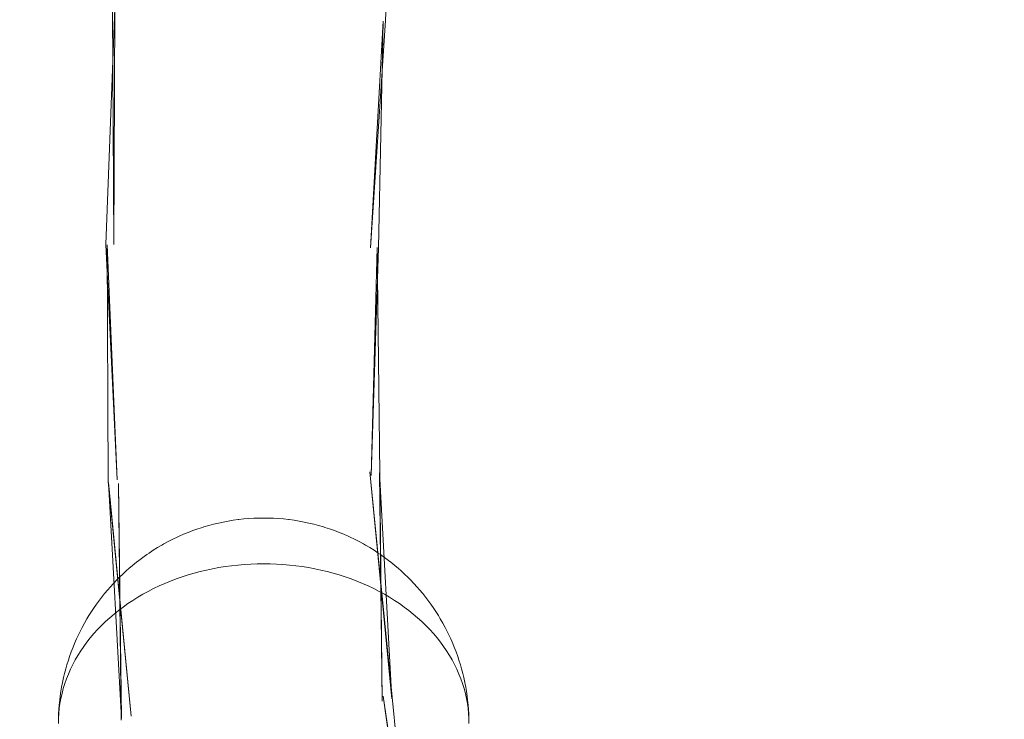
# Model space of a CAD drawing. Units: millimetres. Extents: x 3198 to 11132, y 1166 to 9092.
# Drawn here: x 6833 to 6905, y 5406 to 5458 of the extents above; entities that cross this region are included whole.
import ezdxf

# ---------------------------------------------------------------- set-up
doc = ezdxf.new("R2010")
doc.units = ezdxf.units.MM
doc.header["$MEASUREMENT"] = 0
doc.layers.add('STREFA', color=7, linetype='Continuous')
doc.layers.add('STREFA_Nr_pióra__7', color=7, linetype='Continuous', lineweight=18)
doc.layers.add('ZESTAW_Nr_pióra__7', color=7, linetype='Continuous', lineweight=18)
doc.styles.add('GENERATED_STYLE_1', font='txt')
doc.dimstyles.new('GENERATED_STYLE__1', dxfattribs={"dimtxt": 150, "dimasz": 91.78744, "dimexe": 0.18, "dimexo": 300, "dimgap": 0.09, "dimtad": 0, "dimtih": 1, "dimtoh": 1, "dimdec": 0, "dimlfac": 0.1, "dimzin": 0, "dimdsep": 46, "dimtxsty": 'GENERATED_STYLE_1', "dimblk": 'ARROWHEAD_5', "dimblk1": 'ARROWHEAD_5', "dimblk2": 'ARROWHEAD_5', "dimcen": 0.09, "dimclrd": 7, "dimclre": 7, "dimclrt": 7, "dimazin": 0, "dimtfac": 1, "dimtdec": 4, "dimtmove": 0, "dimatfit": 3, "dimfxl": 0, "dimtolj": 1, "dimtzin": 0, "dimarcsym": 0})
doc.dimstyles.new('GENERATED_STYLE__2', dxfattribs={"dimtxt": 150, "dimasz": 91.78744, "dimexe": 0.18, "dimexo": 300, "dimgap": 0.09, "dimtad": 0, "dimdec": 0, "dimlfac": 0.1, "dimzin": 0, "dimdsep": 46, "dimtxsty": 'GENERATED_STYLE_1', "dimblk": 'ARROWHEAD_5', "dimblk1": 'ARROWHEAD_5', "dimblk2": 'ARROWHEAD_5', "dimcen": 0.09, "dimclrd": 7, "dimclre": 7, "dimclrt": 7, "dimazin": 0, "dimtfac": 1, "dimtdec": 4, "dimtmove": 0, "dimatfit": 3, "dimfxl": 0, "dimtolj": 1, "dimtzin": 0, "dimarcsym": 0})
doc.dimstyles.new('GENERATED_STYLE__3', dxfattribs={"dimtxt": 150, "dimasz": 91.78744, "dimexe": 0.18, "dimexo": 0, "dimgap": 0.09, "dimtad": 0, "dimtih": 1, "dimtoh": 1, "dimdec": 0, "dimlfac": 0.1, "dimzin": 0, "dimdsep": 46, "dimtxsty": 'GENERATED_STYLE_1', "dimblk": 'ARROWHEAD_5', "dimblk1": 'ARROWHEAD_5', "dimblk2": 'ARROWHEAD_5', "dimcen": 0.09, "dimclrd": 7, "dimclre": 7, "dimclrt": 7, "dimazin": 0, "dimtfac": 1, "dimtdec": 4, "dimtmove": 0, "dimatfit": 3, "dimfxl": 0, "dimtolj": 1, "dimtzin": 0, "dimarcsym": 0})
doc.dimstyles.new('GENERATED_STYLE__4', dxfattribs={"dimtxt": 150, "dimasz": 91.78744, "dimexe": 0.18, "dimexo": 0, "dimgap": 0.09, "dimtad": 0, "dimdec": 0, "dimlfac": 0.1, "dimzin": 0, "dimdsep": 46, "dimtxsty": 'GENERATED_STYLE_1', "dimblk": 'ARROWHEAD_5', "dimblk1": 'ARROWHEAD_5', "dimblk2": 'ARROWHEAD_5', "dimcen": 0.09, "dimclrd": 7, "dimclre": 7, "dimclrt": 7, "dimazin": 0, "dimtfac": 1, "dimtdec": 4, "dimtmove": 0, "dimatfit": 3, "dimfxl": 0, "dimtolj": 1, "dimtzin": 0, "dimarcsym": 0})

# ---------------------------------------------------------------- blocks, each defined once
blk = doc.blocks.new('*D1')
at = {"layer": 'STREFA', "linetype": 'Continuous', "lineweight": 0, "true_color": 0x000000}
for points in [[(3197.982, 1256.824), (3291.283, 1231.824), (3291.283, 1281.824)], [(10437.491, 1256.824), (10344.19, 1281.824), (10344.19, 1231.824)]]:
    blk.add_hatch(color=18, dxfattribs=at).paths.add_polyline_path(points)
at = {"layer": 'STREFA_Nr_pióra__7', "linetype": 'Continuous'}
for p, q in [((3197.982, 1166.244), (3197.982, 5484.785)), ((10437.491, 1166.244), (10437.491, 5457.685)), ((3197.982, 1256.824), (3291.283, 1281.824)), ((3291.283, 1281.824), (3291.283, 1231.824)), ((10437.491, 1256.824), (10344.19, 1281.824)), ((10344.19, 1231.824), (10344.19, 1281.824)), ((3197.982, 1256.824), (3291.283, 1231.824)), ((3291.283, 1256.824), (6622.959, 1256.824)), ((7012.514, 1256.824), (10344.19, 1256.824)), ((10437.491, 1256.824), (10344.19, 1231.824))]:
    blk.add_line(p, q, dxfattribs=at)
at = {"layer": 'STREFA_Nr_pióra__7', "insert": (6646.993, 1181.824), "char_height": 150, "attachment_point": 7, "style": 'GENERATED_STYLE_1'}
blk.add_mtext('\\A1;{\\fArial|b0|i0|c238|p38;724}', dxfattribs=at)
blk = doc.blocks.new('ARROWHEAD_5')
at = {"color": 0, "linetype": 'Continuous', "lineweight": 0}
blk.add_line((0, 0), (-1, 0), dxfattribs=at)
blk.add_solid([(-1, 0.2679), (0, 0), (-1, -0.2679), (-1, 0.2679)], dxfattribs=at)
blk = doc.blocks.new('*D3')
at = {"layer": 'STREFA', "linetype": 'Continuous', "lineweight": 0, "true_color": 0x000000}
for points in [[(11041.229, 9091.741), (11016.229, 8998.439), (11066.229, 8998.439)], [(11041.229, 1991.284), (11066.229, 2084.586), (11016.229, 2084.586)]]:
    blk.add_hatch(color=18, dxfattribs=at).paths.add_polyline_path(points)
at = {"layer": 'STREFA_Nr_pióra__7', "linetype": 'Continuous'}
for p, q in [((11131.809, 9091.741), (6064.987, 9091.741)), ((11041.229, 9091.741), (11016.229, 8998.439)), ((11041.229, 9091.741), (11066.229, 8998.439)), ((11066.229, 8998.439), (11016.229, 8998.439)), ((11041.229, 5736.29), (11041.229, 8998.439)), ((11041.229, 2084.586), (11041.229, 5346.735)), ((11041.229, 1991.284), (11016.229, 2084.586)), ((11016.229, 2084.586), (11066.229, 2084.586)), ((11041.229, 1991.284), (11066.229, 2084.586)), ((11131.809, 1991.284), (6003.997, 1991.284))]:
    blk.add_line(p, q, dxfattribs=at)
at = {"layer": 'STREFA_Nr_pióra__7', "insert": (11116.229, 5370.769), "char_height": 150, "attachment_point": 7, "rotation": 90, "style": 'GENERATED_STYLE_1'}
blk.add_mtext('\\A1;{\\fArial|b0|i0|c238|p38;710}', dxfattribs=at)
blk = doc.blocks.new('*D4')
at = {"layer": 'STREFA', "linetype": 'Continuous', "lineweight": 0, "true_color": 0x000000}
for points in [[(4697.737, 1552.24), (4791.038, 1527.24), (4791.038, 1577.24)], [(8952.956, 1552.24), (8859.655, 1577.24), (8859.655, 1527.24)]]:
    blk.add_hatch(color=18, dxfattribs=at).paths.add_polyline_path(points)
at = {"layer": 'STREFA_Nr_pióra__7', "linetype": 'Continuous'}
for p, q in [((4697.737, 1461.66), (4697.737, 1642.819)), ((8952.956, 1461.66), (8952.956, 1642.819)), ((4697.737, 1552.24), (4791.038, 1577.24)), ((4791.038, 1577.24), (4791.038, 1527.24)), ((8952.956, 1552.24), (8859.655, 1577.24)), ((8859.655, 1527.24), (8859.655, 1577.24)), ((4697.737, 1552.24), (4791.038, 1527.24)), ((4791.038, 1552.24), (6630.569, 1552.24)), ((7020.124, 1552.24), (8859.655, 1552.24)), ((8952.956, 1552.24), (8859.655, 1527.24))]:
    blk.add_line(p, q, dxfattribs=at)
at = {"layer": 'STREFA_Nr_pióra__7', "insert": (6654.603, 1477.24), "char_height": 150, "attachment_point": 7, "style": 'GENERATED_STYLE_1'}
blk.add_mtext('\\A1;{\\fArial|b0|i0|c238|p38;426}', dxfattribs=at)
blk = doc.blocks.new('*D5')
at = {"layer": 'STREFA', "linetype": 'Continuous', "lineweight": 0, "true_color": 0x000000}
for points in [[(10720.365, 7590.072), (10695.365, 7496.77), (10745.365, 7496.77)], [(10720.365, 2962.033), (10745.365, 3055.334), (10695.365, 3055.334)]]:
    blk.add_hatch(color=18, dxfattribs=at).paths.add_polyline_path(points)
at = {"layer": 'STREFA_Nr_pióra__7', "linetype": 'Continuous'}
for p, q in [((10810.945, 7590.072), (10629.785, 7590.072)), ((10720.365, 7590.072), (10695.365, 7496.77)), ((10720.365, 7590.072), (10745.365, 7496.77)), ((10745.365, 7496.77), (10695.365, 7496.77)), ((10720.365, 5470.829), (10720.365, 7496.77)), ((10720.365, 3055.334), (10720.365, 5081.275)), ((10720.365, 2962.033), (10695.365, 3055.334)), ((10695.365, 3055.334), (10745.365, 3055.334)), ((10720.365, 2962.033), (10745.365, 3055.334)), ((10810.945, 2962.033), (10629.785, 2962.033))]:
    blk.add_line(p, q, dxfattribs=at)
at = {"layer": 'STREFA_Nr_pióra__7', "insert": (10795.365, 5105.309), "char_height": 150, "attachment_point": 7, "rotation": 90, "style": 'GENERATED_STYLE_1'}
blk.add_mtext('\\A1;{\\fArial|b0|i0|c238|p38;463}', dxfattribs=at)

msp = doc.modelspace()

# ---------------------------------------------------------------- linework, layer by layer
at = {"layer": 'ZESTAW_Nr_pióra__7', "linetype": 'Continuous'}
for p, q in [((6860.046, 5474.008), (6859.309, 5457.511)), ((6839.536, 5458.406), (6838.881, 5441.131)), ((6839.372, 5458.342), (6839.463, 5441.147)), ((6839.536, 5458.406), (6839.463, 5441.147)), ((6859.309, 5457.511), (6858.214, 5440.888)), ((6859.144, 5457.446), (6858.214, 5440.888)), ((6859.144, 5457.446), (6858.796, 5440.904)), ((6838.881, 5441.131), (6839.7, 5423.943)), ((6838.978, 5441.106), (6839.056, 5423.835)), ((6838.978, 5441.106), (6839.7, 5423.943)), ((6858.699, 5440.928), (6858.268, 5424.27)), ((6858.796, 5440.904), (6858.268, 5424.27)), ((6858.699, 5440.928), (6858.912, 5424.377)), ((6858.172, 5424.531), (6859.802, 5408.069)), ((6858.172, 5424.531), (6859.772, 5407.943)), ((6858.879, 5424.466), (6859.772, 5407.943)), ((6858.879, 5424.466), (6859.069, 5407.769)), ((6858.912, 5424.377), (6859.069, 5407.769)), ((6839.056, 5423.835), (6840.733, 5406.693)), ((6839.089, 5423.746), (6840.03, 5406.518)), ((6839.089, 5423.746), (6840.733, 5406.693)), ((6839.796, 5423.682), (6840, 5406.393)), ((6839.796, 5423.682), (6840.03, 5406.518)), ((6846.399, 5420.612), (6846.752, 5420.706)), ((6846.752, 5420.706), (6847.108, 5420.791)), ((6847.108, 5420.791), (6847.467, 5420.867)), ((6847.467, 5420.867), (6847.829, 5420.935)), ((6847.829, 5420.935), (6848.193, 5420.994)), ((6848.193, 5420.994), (6848.56, 5421.043)), ((6848.606, 5421.049), (6848.56, 5421.043)), ((6848.606, 5421.049), (6848.966, 5421.088)), ((6848.966, 5421.088), (6849.327, 5421.119)), ((6849.327, 5421.119), (6849.688, 5421.142)), ((6849.688, 5421.142), (6850.051, 5421.155)), ((6850.051, 5421.155), (6850.414, 5421.159)), ((6850.414, 5421.159), (6850.777, 5421.155)), ((6850.777, 5421.155), (6851.14, 5421.142)), ((6851.14, 5421.142), (6851.502, 5421.119)), ((6851.502, 5421.119), (6851.863, 5421.088)), ((6851.863, 5421.088), (6852.222, 5421.049)), ((6852.222, 5421.049), (6852.268, 5421.043)), ((6852.268, 5421.043), (6852.635, 5420.994)), ((6852.635, 5420.994), (6853, 5420.935)), ((6853, 5420.935), (6853.362, 5420.867)), ((6853.362, 5420.867), (6853.721, 5420.791)), ((6853.721, 5420.791), (6854.077, 5420.706)), ((6854.077, 5420.706), (6854.429, 5420.612)), ((6844.237, 5419.826), (6844.568, 5419.973)), ((6844.568, 5419.973), (6844.905, 5420.112)), ((6844.905, 5420.112), (6845.247, 5420.242)), ((6845.247, 5420.242), (6845.595, 5420.364)), ((6845.595, 5420.364), (6845.947, 5420.477)), ((6846.051, 5420.51), (6845.947, 5420.477)), ((6846.051, 5420.51), (6846.399, 5420.612)), ((6854.429, 5420.612), (6854.777, 5420.51)), ((6854.777, 5420.51), (6854.881, 5420.477)), ((6854.881, 5420.477), (6855.234, 5420.364)), ((6855.234, 5420.364), (6855.581, 5420.242)), ((6855.581, 5420.242), (6855.923, 5420.112)), ((6855.923, 5420.112), (6856.26, 5419.973)), ((6856.26, 5419.973), (6856.592, 5419.826)), ((6843.122, 5419.266), (6842.97, 5419.181)), ((6843.122, 5419.266), (6843.441, 5419.44)), ((6843.441, 5419.44), (6843.767, 5419.607)), ((6843.767, 5419.607), (6844.099, 5419.765)), ((6844.237, 5419.826), (6844.099, 5419.765)), ((6856.592, 5419.826), (6856.729, 5419.765)), ((6856.729, 5419.765), (6857.062, 5419.607)), ((6857.062, 5419.607), (6857.388, 5419.44)), ((6857.388, 5419.44), (6857.706, 5419.266)), ((6857.706, 5419.266), (6857.858, 5419.181)), ((6842.039, 5418.601), (6841.876, 5418.492)), ((6842.039, 5418.601), (6842.341, 5418.802)), ((6842.341, 5418.802), (6842.652, 5418.995)), ((6842.652, 5418.995), (6842.97, 5419.181)), ((6857.858, 5419.181), (6858.177, 5418.995)), ((6858.177, 5418.995), (6858.487, 5418.802)), ((6858.487, 5418.802), (6858.79, 5418.601)), ((6858.79, 5418.601), (6858.952, 5418.492)), ((6840.832, 5417.701), (6841.12, 5417.931)), ((6841.285, 5418.06), (6841.12, 5417.931)), ((6841.285, 5418.06), (6841.576, 5418.28)), ((6841.576, 5418.28), (6841.876, 5418.492)), ((6849.003, 5417.765), (6849.472, 5417.794)), ((6849.472, 5417.794), (6849.943, 5417.811)), ((6849.943, 5417.811), (6850.414, 5417.817)), ((6850.414, 5417.817), (6850.885, 5417.811)), ((6850.885, 5417.811), (6851.356, 5417.794)), ((6851.356, 5417.794), (6851.826, 5417.765)), ((6858.952, 5418.492), (6859.252, 5418.28)), ((6859.252, 5418.28), (6859.544, 5418.06)), ((6859.544, 5418.06), (6859.709, 5417.931)), ((6859.709, 5417.931), (6859.996, 5417.701)), ((6839.854, 5416.812), (6840.116, 5417.066)), ((6840.116, 5417.066), (6840.389, 5417.314)), ((6840.554, 5417.463), (6840.389, 5417.314)), ((6840.554, 5417.463), (6840.832, 5417.701)), ((6844.892, 5416.998), (6845.333, 5417.128)), ((6845.333, 5417.128), (6845.779, 5417.246)), ((6845.779, 5417.246), (6846.229, 5417.354)), ((6846.229, 5417.354), (6846.684, 5417.45)), ((6846.684, 5417.45), (6847.142, 5417.536)), ((6847.142, 5417.536), (6847.603, 5417.61)), ((6847.603, 5417.61), (6848.068, 5417.673)), ((6848.068, 5417.673), (6848.534, 5417.725)), ((6848.534, 5417.725), (6849.003, 5417.765)), ((6851.826, 5417.765), (6852.294, 5417.725)), ((6852.294, 5417.725), (6852.761, 5417.673)), ((6852.761, 5417.673), (6853.225, 5417.61)), ((6853.225, 5417.61), (6853.686, 5417.536)), ((6853.686, 5417.536), (6854.145, 5417.45)), ((6854.145, 5417.45), (6854.599, 5417.354)), ((6854.599, 5417.354), (6855.049, 5417.246)), ((6855.049, 5417.246), (6855.495, 5417.128)), ((6855.495, 5417.128), (6855.936, 5416.998)), ((6859.996, 5417.701), (6860.274, 5417.463)), ((6860.274, 5417.463), (6860.44, 5417.314)), ((6860.44, 5417.314), (6860.712, 5417.066)), ((6860.712, 5417.066), (6860.975, 5416.812)), ((6839.189, 5416.108), (6839.434, 5416.379)), ((6839.434, 5416.379), (6839.69, 5416.644)), ((6839.854, 5416.812), (6839.69, 5416.644)), ((6842.779, 5416.193), (6843.188, 5416.375)), ((6843.188, 5416.375), (6843.604, 5416.546)), ((6843.604, 5416.546), (6844.028, 5416.707)), ((6844.028, 5416.707), (6844.457, 5416.858)), ((6844.457, 5416.858), (6844.892, 5416.998)), ((6855.936, 5416.998), (6856.371, 5416.858)), ((6856.371, 5416.858), (6856.801, 5416.707)), ((6856.801, 5416.707), (6857.224, 5416.546)), ((6857.224, 5416.546), (6857.641, 5416.375)), ((6857.641, 5416.375), (6858.05, 5416.193)), ((6860.975, 5416.812), (6861.139, 5416.644)), ((6861.139, 5416.644), (6861.395, 5416.379)), ((6861.395, 5416.379), (6861.64, 5416.108)), ((6838.565, 5415.355), (6838.791, 5415.642)), ((6838.791, 5415.642), (6839.028, 5415.922)), ((6839.189, 5416.108), (6839.028, 5415.922)), ((6841.597, 5415.59), (6841.983, 5415.801)), ((6841.983, 5415.801), (6842.377, 5416.002)), ((6842.377, 5416.002), (6842.779, 5416.193)), ((6858.05, 5416.193), (6858.452, 5416.002)), ((6858.452, 5416.002), (6858.845, 5415.801)), ((6858.845, 5415.801), (6859.231, 5415.59)), ((6861.64, 5416.108), (6861.8, 5415.922)), ((6861.8, 5415.922), (6862.037, 5415.642)), ((6862.037, 5415.642), (6862.263, 5415.355)), ((6838.193, 5414.857), (6838.41, 5415.152)), ((6838.565, 5415.355), (6838.41, 5415.152)), ((6840.146, 5414.657), (6840.495, 5414.904)), ((6840.495, 5414.904), (6840.853, 5415.142)), ((6840.853, 5415.142), (6841.221, 5415.371)), ((6841.221, 5415.371), (6841.597, 5415.59)), ((6859.231, 5415.59), (6859.608, 5415.371)), ((6859.608, 5415.371), (6859.976, 5415.142)), ((6859.976, 5415.142), (6860.334, 5414.904)), ((6860.334, 5414.904), (6860.682, 5414.657)), ((6862.263, 5415.355), (6862.419, 5415.152)), ((6862.419, 5415.152), (6862.636, 5414.857)), ((6837.644, 5414.028), (6837.839, 5414.337)), ((6837.988, 5414.556), (6837.839, 5414.337)), ((6837.988, 5414.556), (6838.193, 5414.857)), ((6839.48, 5414.14), (6839.808, 5414.403)), ((6839.808, 5414.403), (6840.146, 5414.657)), ((6860.682, 5414.657), (6861.021, 5414.403)), ((6861.021, 5414.403), (6861.349, 5414.14)), ((6862.636, 5414.857), (6862.841, 5414.556)), ((6862.841, 5414.556), (6862.989, 5414.337)), ((6862.989, 5414.337), (6863.184, 5414.028)), ((6837.15, 5413.158), (6837.322, 5413.48)), ((6837.322, 5413.48), (6837.506, 5413.798)), ((6837.644, 5414.028), (6837.506, 5413.798)), ((6838.562, 5413.304), (6838.857, 5413.59)), ((6838.857, 5413.59), (6839.163, 5413.869)), ((6839.163, 5413.869), (6839.48, 5414.14)), ((6861.349, 5414.14), (6861.666, 5413.869)), ((6861.666, 5413.869), (6861.972, 5413.59)), ((6861.972, 5413.59), (6862.267, 5413.304)), ((6863.184, 5414.028), (6863.322, 5413.798)), ((6863.322, 5413.798), (6863.507, 5413.48)), ((6863.507, 5413.48), (6863.678, 5413.158)), ((6836.861, 5412.586), (6837.021, 5412.915)), ((6837.15, 5413.158), (6837.021, 5412.915)), ((6838.008, 5412.712), (6838.279, 5413.012)), ((6838.279, 5413.012), (6838.562, 5413.304)), ((6862.267, 5413.304), (6862.549, 5413.012)), ((6862.549, 5413.012), (6862.82, 5412.712)), ((6863.678, 5413.158), (6863.807, 5412.915)), ((6863.807, 5412.915), (6863.967, 5412.586)), ((6836.597, 5411.997), (6836.744, 5412.332)), ((6836.861, 5412.586), (6836.744, 5412.332)), ((6837.27, 5411.776), (6837.503, 5412.094)), ((6837.503, 5412.094), (6837.749, 5412.406)), ((6837.749, 5412.406), (6838.008, 5412.712)), ((6862.82, 5412.712), (6863.079, 5412.406)), ((6863.079, 5412.406), (6863.325, 5412.094)), ((6863.325, 5412.094), (6863.559, 5411.776)), ((6863.967, 5412.586), (6864.084, 5412.332)), ((6864.084, 5412.332), (6864.232, 5411.997)), ((6836.235, 5411.049), (6836.357, 5411.393)), ((6836.357, 5411.393), (6836.492, 5411.735)), ((6836.597, 5411.997), (6836.492, 5411.735)), ((6836.842, 5411.123), (6837.049, 5411.452)), ((6837.049, 5411.452), (6837.27, 5411.776)), ((6863.559, 5411.776), (6863.779, 5411.452)), ((6863.779, 5411.452), (6863.987, 5411.123)), ((6864.232, 5411.997), (6864.336, 5411.735)), ((6864.336, 5411.735), (6864.472, 5411.393)), ((6864.472, 5411.393), (6864.593, 5411.049)), ((6836.035, 5410.427), (6836.143, 5410.777)), ((6836.235, 5411.049), (6836.143, 5410.777)), ((6836.468, 5410.451), (6836.648, 5410.789)), ((6836.648, 5410.789), (6836.842, 5411.123)), ((6863.987, 5411.123), (6864.181, 5410.789)), ((6864.181, 5410.789), (6864.361, 5410.451)), ((6864.593, 5411.049), (6864.686, 5410.777)), ((6864.686, 5410.777), (6864.794, 5410.427)), ((6835.861, 5409.794), (6835.956, 5410.148)), ((6836.035, 5410.427), (6835.956, 5410.148)), ((6836.148, 5409.762), (6836.301, 5410.109)), ((6836.301, 5410.109), (6836.468, 5410.451)), ((6864.361, 5410.451), (6864.527, 5410.109)), ((6864.527, 5410.109), (6864.68, 5409.762)), ((6864.794, 5410.427), (6864.873, 5410.148)), ((6864.873, 5410.148), (6864.967, 5409.794)), ((6835.65, 5408.793), (6835.716, 5409.152)), ((6835.716, 5409.152), (6835.796, 5409.51)), ((6835.861, 5409.794), (6835.796, 5409.51)), ((6835.885, 5409.059), (6836.01, 5409.412)), ((6836.01, 5409.412), (6836.148, 5409.762)), ((6864.68, 5409.762), (6864.819, 5409.412)), ((6864.819, 5409.412), (6864.943, 5409.059)), ((6864.967, 5409.794), (6865.032, 5409.51)), ((6865.032, 5409.51), (6865.113, 5409.152)), ((6865.113, 5409.152), (6865.179, 5408.793)), ((6835.547, 5408.141), (6835.599, 5408.503)), ((6835.65, 5408.793), (6835.599, 5408.503)), ((6835.68, 5408.344), (6835.775, 5408.703)), ((6835.775, 5408.703), (6835.885, 5409.059)), ((6864.943, 5409.059), (6865.053, 5408.703)), ((6865.053, 5408.703), (6865.149, 5408.344)), ((6865.179, 5408.793), (6865.23, 5408.503)), ((6865.23, 5408.503), (6865.281, 5408.141)), ((6835.473, 5407.483), (6835.51, 5407.848)), ((6835.547, 5408.141), (6835.51, 5407.848)), ((6835.532, 5407.621), (6835.599, 5407.984)), ((6835.599, 5407.984), (6835.68, 5408.344)), ((6859.157, 5408.137), (6861.526, 5391.739)), ((6859.157, 5408.137), (6861.432, 5391.607)), ((6859.802, 5408.069), (6861.432, 5391.607)), ((6865.149, 5408.344), (6865.23, 5407.984)), ((6865.23, 5407.984), (6865.296, 5407.621)), ((6865.281, 5408.141), (6865.318, 5407.848)), ((6865.318, 5407.848), (6865.355, 5407.483)), ((6835.429, 5406.823), (6835.451, 5407.188)), ((6835.444, 5406.892), (6835.481, 5407.257)), ((6835.473, 5407.483), (6835.451, 5407.188)), ((6835.481, 5407.257), (6835.532, 5407.621)), ((6865.296, 5407.621), (6865.348, 5407.257)), ((6865.348, 5407.257), (6865.385, 5406.892)), ((6865.355, 5407.483), (6865.377, 5407.188)), ((6865.377, 5407.188), (6865.399, 5406.823)), ((6835.414, 5406.16), (6835.422, 5406.526)), ((6835.422, 5406.526), (6835.444, 5406.892)), ((6835.429, 5406.823), (6835.422, 5406.526)), ((6865.385, 5406.892), (6865.407, 5406.526)), ((6865.399, 5406.823), (6865.407, 5406.526)), ((6865.407, 5406.526), (6865.414, 5406.16))]:
    msp.add_line(p, q, dxfattribs=at)

# ---------------------------------------------------------------- dimensions: what is measured, and where the dimension line sits
at = {"layer": 'STREFA', "linetype": 'Continuous'}
for base, p1, p2, dimstyle, picture, middle in [((11041.229, 9091.741), (5703.997, 1991.284), (5764.987, 9091.741), 'GENERATED_STYLE__2', '*D3', (11041.229, 5541.512)), ((10720.365, 7590.072), (5892.079, 2962.033), (6085.083, 7590.072), 'GENERATED_STYLE__4', '*D5', (10720.365, 5276.052))]:
    dim = msp.add_linear_dim(base=base, p1=p1, p2=p2, angle=90, dimstyle=dimstyle, dxfattribs=at)
    dim.commit()
    dim.dimension.update_dxf_attribs({"geometry": picture, "text_midpoint": middle, "dimtype": 160, "text_rotation": 90})
for base, p1, p2, dimstyle, picture, middle in [((10437.491, 1256.824), (3197.982, 5784.785), (10437.491, 5757.685), 'GENERATED_STYLE__1', '*D1', (6817.736, 1256.824)), ((8952.956, 1552.24), (4697.737, 5757.685), (8952.956, 5756.382), 'GENERATED_STYLE__3', '*D4', (6825.347, 1552.24))]:
    dim = msp.add_linear_dim(base=base, p1=p1, p2=p2, dimstyle=dimstyle, dxfattribs=at)
    dim.commit()
    dim.dimension.update_dxf_attribs({"geometry": picture, "text_midpoint": middle, "dimtype": 160})

doc.saveas('drawing.dxf')
